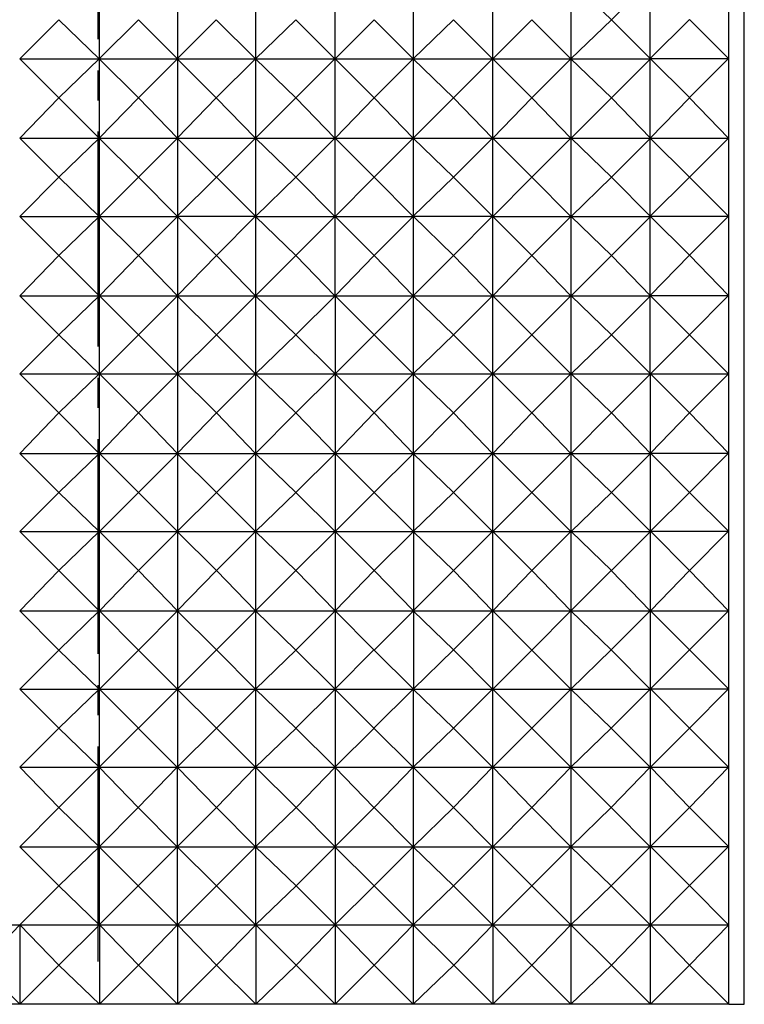
# Model space of a CAD drawing. Units: millimetres. Extents: x 0 to 1552, y -1485 to 1485.
# Drawn here: x 263 to 357, y -1237 to -1109 of the extents above; entities that cross this region are included whole.
import ezdxf

# ---------------------------------------------------------------- set-up
doc = ezdxf.new("R2010")
doc.units = ezdxf.units.MM
doc.header["$LTSCALE"] = 50

msp = doc.modelspace()

# ---------------------------------------------------------------- linework, layer by layer
for p, q in [((357.08, -1237.31), (357.08, -1001.74)), ((273.09, -1111.83), (273.09, -1083.87)), ((273.22, -1104.2), (273.22, -1114.36)), ((283.4, -1104.2), (283.4, -1114.36)), ((293.53, -1104.2), (293.53, -1114.36)), ((303.88, -1104.2), (303.88, -1114.36)), ((314.06, -1104.2), (314.06, -1114.36)), ((324.36, -1104.2), (324.36, -1114.36)), ((334.54, -1104.2), (334.54, -1114.36)), ((334.55, -1104.2), (339.8, -1109.28)), ((344.88, -1104.2), (339.8, -1109.28)), ((344.86, -1114.34), (344.86, -1104.18)), ((355.05, -1114.36), (355.05, -1104.2)), ((267.98, -1109.28), (262.9, -1114.36)), ((273.22, -1114.36), (267.98, -1109.28)), ((278.32, -1109.28), (273.24, -1114.36)), ((283.4, -1114.36), (278.32, -1109.28)), ((288.45, -1109.28), (283.37, -1114.36)), ((293.53, -1114.36), (288.45, -1109.28)), ((298.8, -1109.28), (293.55, -1114.36)), ((303.88, -1114.36), (298.8, -1109.28)), ((308.98, -1109.28), (303.9, -1114.36)), ((314.06, -1114.36), (308.98, -1109.28)), ((319.28, -1109.28), (314.03, -1114.36)), ((324.36, -1114.36), (319.28, -1109.28)), ((329.45, -1109.28), (324.38, -1114.36)), ((334.54, -1114.36), (329.45, -1109.28)), ((339.8, -1109.28), (334.55, -1114.36)), ((344.88, -1114.36), (339.8, -1109.28)), ((349.94, -1109.26), (344.86, -1114.34)), ((355.02, -1114.34), (349.94, -1109.26)), ((262.9, -1114.36), (273.23, -1114.36)), ((262.9, -1114.36), (267.98, -1119.45)), ((273.23, -1114.36), (267.98, -1119.45)), ((273.23, -1114.36), (273.23, -1124.69)), ((273.24, -1114.36), (283.4, -1114.36)), ((273.24, -1114.36), (278.32, -1119.45)), ((283.4, -1114.36), (278.32, -1119.45)), ((283.37, -1114.36), (293.53, -1114.36)), ((283.37, -1114.36), (288.45, -1119.44)), ((283.4, -1114.36), (283.4, -1124.69)), ((293.53, -1114.36), (288.45, -1119.44)), ((293.53, -1114.36), (293.53, -1124.69)), ((293.55, -1114.36), (303.88, -1114.36)), ((293.55, -1114.36), (298.8, -1119.45)), ((303.88, -1114.36), (298.8, -1119.45)), ((303.88, -1114.36), (303.88, -1124.69)), ((303.9, -1114.36), (314.06, -1114.36)), ((303.9, -1114.36), (308.98, -1119.45)), ((314.06, -1114.36), (308.98, -1119.45)), ((314.03, -1114.36), (324.36, -1114.36)), ((314.03, -1114.36), (319.28, -1119.44)), ((314.06, -1114.36), (314.06, -1124.69)), ((324.36, -1114.36), (319.28, -1119.44)), ((324.36, -1114.36), (324.36, -1124.69)), ((324.38, -1114.36), (334.54, -1114.36)), ((324.38, -1114.36), (329.45, -1119.45)), ((334.54, -1114.36), (329.46, -1119.45)), ((334.54, -1114.36), (334.54, -1124.69)), ((334.55, -1114.36), (344.88, -1114.36)), ((334.55, -1114.36), (339.8, -1119.45)), ((344.88, -1114.36), (339.8, -1119.45)), ((344.86, -1124.67), (344.86, -1114.34)), ((344.86, -1114.34), (355.02, -1114.34)), ((344.86, -1114.34), (349.94, -1119.42)), ((355.02, -1114.34), (349.94, -1119.42)), ((355.05, -1124.69), (355.05, -1114.36)), ((273.09, -1119.78), (273.09, -1115.88)), ((267.98, -1119.45), (262.9, -1124.69)), ((273.23, -1124.69), (267.98, -1119.45)), ((278.32, -1119.45), (273.24, -1124.69)), ((283.4, -1124.69), (278.32, -1119.45)), ((288.45, -1119.45), (283.37, -1124.69)), ((293.53, -1124.69), (288.45, -1119.45)), ((298.8, -1119.45), (293.55, -1124.69)), ((303.88, -1124.69), (298.8, -1119.45)), ((308.98, -1119.45), (303.9, -1124.69)), ((314.06, -1124.69), (308.98, -1119.45)), ((319.28, -1119.45), (314.03, -1124.69)), ((324.36, -1124.69), (319.28, -1119.45)), ((329.46, -1119.45), (324.38, -1124.69)), ((334.54, -1124.69), (329.46, -1119.45)), ((339.8, -1119.45), (334.56, -1124.69)), ((344.88, -1124.69), (339.8, -1119.45)), ((349.94, -1119.43), (344.86, -1124.67)), ((355.02, -1124.67), (349.94, -1119.43)), ((273.09, -1151.79), (273.09, -1123.84)), ((262.9, -1124.69), (273.23, -1124.69)), ((262.9, -1124.69), (267.98, -1129.77)), ((273.23, -1124.69), (267.98, -1129.77)), ((273.23, -1124.69), (273.23, -1134.86)), ((273.24, -1124.69), (283.4, -1124.69)), ((273.24, -1124.69), (278.32, -1129.77)), ((283.4, -1124.69), (278.32, -1129.77)), ((283.37, -1124.69), (293.53, -1124.69)), ((283.37, -1124.69), (288.45, -1129.77)), ((283.4, -1124.69), (283.4, -1134.86)), ((293.54, -1124.69), (288.46, -1129.77)), ((293.54, -1124.69), (293.54, -1134.85)), ((293.55, -1124.69), (303.88, -1124.69)), ((293.55, -1124.69), (298.8, -1129.77)), ((303.88, -1124.69), (298.8, -1129.77)), ((303.88, -1124.69), (303.88, -1134.86)), ((303.9, -1124.69), (314.06, -1124.69)), ((303.9, -1124.69), (308.98, -1129.77)), ((314.06, -1124.69), (308.98, -1129.77)), ((314.03, -1124.69), (324.36, -1124.69)), ((314.03, -1124.69), (319.28, -1129.77)), ((314.06, -1124.69), (314.06, -1134.86)), ((324.36, -1124.69), (319.28, -1129.77)), ((324.36, -1124.69), (324.36, -1134.85)), ((324.38, -1124.69), (334.54, -1124.69)), ((324.38, -1124.69), (329.46, -1129.77)), ((334.54, -1124.69), (329.46, -1129.77)), ((334.54, -1124.69), (334.54, -1134.86)), ((334.56, -1124.69), (344.88, -1124.69)), ((334.56, -1124.69), (339.8, -1129.77)), ((344.88, -1124.69), (339.8, -1129.77)), ((344.86, -1134.83), (344.86, -1124.67)), ((344.86, -1124.67), (355.03, -1124.67)), ((344.86, -1124.67), (349.94, -1129.75)), ((355.03, -1124.67), (349.94, -1129.75)), ((355.05, -1134.86), (355.05, -1124.69)), ((267.98, -1129.77), (262.9, -1134.86)), ((273.23, -1134.86), (267.98, -1129.77)), ((278.33, -1129.77), (273.24, -1134.86)), ((283.4, -1134.86), (278.32, -1129.77)), ((288.46, -1129.77), (283.37, -1134.85)), ((293.54, -1134.85), (288.46, -1129.77)), ((298.81, -1129.77), (293.55, -1134.86)), ((303.88, -1134.86), (298.8, -1129.77)), ((308.98, -1129.77), (303.9, -1134.86)), ((314.06, -1134.86), (308.98, -1129.77)), ((319.28, -1129.77), (314.03, -1134.85)), ((324.36, -1134.85), (319.28, -1129.77)), ((329.46, -1129.77), (324.38, -1134.86)), ((334.54, -1134.86), (329.46, -1129.77)), ((339.8, -1129.77), (334.56, -1134.86)), ((344.88, -1134.86), (339.8, -1129.77)), ((349.94, -1129.75), (344.86, -1134.83)), ((355.03, -1134.83), (349.94, -1129.75)), ((262.9, -1134.86), (273.23, -1134.86)), ((262.9, -1134.86), (267.98, -1139.93)), ((273.23, -1134.86), (267.98, -1139.93)), ((273.23, -1134.86), (273.23, -1145.18)), ((273.24, -1134.86), (283.41, -1134.86)), ((273.24, -1134.86), (278.33, -1139.93)), ((283.4, -1134.86), (278.33, -1139.93)), ((283.37, -1134.85), (293.53, -1134.85)), ((283.37, -1134.85), (288.46, -1139.93)), ((283.4, -1134.86), (283.4, -1145.18)), ((293.54, -1134.85), (288.46, -1139.93)), ((293.54, -1134.85), (293.54, -1145.18)), ((293.55, -1134.86), (303.89, -1134.86)), ((293.55, -1134.86), (298.81, -1139.93)), ((303.88, -1134.86), (298.81, -1139.93)), ((303.88, -1134.86), (303.88, -1145.18)), ((303.9, -1134.86), (314.06, -1134.86)), ((303.9, -1134.86), (308.98, -1139.93)), ((314.06, -1134.86), (308.98, -1139.93)), ((314.03, -1134.85), (324.36, -1134.85)), ((314.03, -1134.85), (319.28, -1139.93)), ((314.06, -1134.86), (314.06, -1145.18)), ((324.36, -1134.85), (319.28, -1139.93)), ((324.36, -1134.85), (324.36, -1145.18)), ((324.38, -1134.86), (334.54, -1134.86)), ((324.38, -1134.86), (329.46, -1139.93)), ((334.54, -1134.86), (329.46, -1139.93)), ((334.54, -1134.86), (334.54, -1145.18)), ((334.56, -1134.86), (344.88, -1134.86)), ((334.56, -1134.86), (339.8, -1139.93)), ((344.88, -1134.86), (339.8, -1139.93)), ((344.86, -1145.16), (344.86, -1134.83)), ((344.86, -1134.83), (355.03, -1134.83)), ((344.86, -1134.83), (349.94, -1139.91)), ((355.03, -1134.83), (349.94, -1139.91)), ((355.05, -1145.18), (355.05, -1134.86)), ((267.98, -1139.93), (262.9, -1145.18)), ((273.23, -1145.18), (267.98, -1139.93)), ((278.33, -1139.93), (273.25, -1145.18)), ((283.4, -1145.18), (278.33, -1139.93)), ((288.46, -1139.93), (283.37, -1145.18)), ((293.54, -1145.18), (288.46, -1139.93)), ((298.81, -1139.93), (293.55, -1145.18)), ((303.88, -1145.18), (298.81, -1139.93)), ((308.98, -1139.93), (303.9, -1145.18)), ((314.06, -1145.18), (308.98, -1139.93)), ((319.28, -1139.93), (314.03, -1145.18)), ((324.36, -1145.18), (319.28, -1139.93)), ((329.46, -1139.93), (324.38, -1145.18)), ((334.54, -1145.18), (329.46, -1139.93)), ((339.81, -1139.94), (334.56, -1145.19)), ((344.88, -1145.18), (339.81, -1139.93)), ((349.95, -1139.91), (344.86, -1145.16)), ((355.03, -1145.16), (349.95, -1139.91)), ((262.9, -1145.18), (273.23, -1145.18)), ((262.9, -1145.18), (267.98, -1150.26)), ((273.23, -1145.18), (267.98, -1150.26)), ((273.23, -1145.18), (273.23, -1155.35)), ((273.25, -1145.18), (283.41, -1145.18)), ((273.25, -1145.18), (278.33, -1150.26)), ((283.41, -1145.18), (278.33, -1150.26)), ((283.37, -1145.18), (293.54, -1145.18)), ((283.37, -1145.18), (288.46, -1150.26)), ((283.41, -1145.18), (283.41, -1155.35)), ((293.54, -1145.18), (288.46, -1150.26)), ((293.54, -1145.18), (293.54, -1155.35)), ((293.55, -1145.18), (303.89, -1145.18)), ((293.55, -1145.18), (298.81, -1150.26)), ((303.89, -1145.18), (298.81, -1150.26)), ((303.89, -1145.18), (303.89, -1155.35)), ((303.9, -1145.18), (314.06, -1145.18)), ((303.9, -1145.18), (308.98, -1150.26)), ((314.06, -1145.18), (308.98, -1150.26)), ((314.03, -1145.18), (324.36, -1145.18)), ((314.03, -1145.18), (319.28, -1150.26)), ((314.06, -1145.18), (314.06, -1155.35)), ((324.36, -1145.18), (319.28, -1150.26)), ((324.36, -1145.18), (324.36, -1155.35)), ((324.38, -1145.18), (334.54, -1145.18)), ((324.38, -1145.18), (329.46, -1150.26)), ((334.54, -1145.18), (329.46, -1150.26)), ((334.54, -1145.18), (334.54, -1155.35)), ((334.56, -1145.18), (344.89, -1145.18)), ((334.56, -1145.18), (339.81, -1150.27)), ((344.89, -1145.18), (339.81, -1150.27)), ((344.86, -1155.33), (344.86, -1145.16)), ((344.86, -1145.16), (355.03, -1145.16)), ((344.86, -1145.16), (349.95, -1150.24)), ((355.03, -1145.16), (349.95, -1150.24)), ((355.05, -1155.35), (355.05, -1145.18)), ((267.98, -1150.27), (262.9, -1155.35)), ((273.23, -1155.35), (267.98, -1150.27)), ((278.33, -1150.27), (273.25, -1155.35)), ((283.41, -1155.35), (278.33, -1150.27)), ((288.46, -1150.26), (283.38, -1155.35)), ((293.54, -1155.35), (288.46, -1150.26)), ((298.81, -1150.27), (293.55, -1155.35)), ((303.89, -1155.35), (298.81, -1150.27)), ((308.99, -1150.27), (303.9, -1155.35)), ((314.06, -1155.35), (308.98, -1150.27)), ((319.28, -1150.26), (314.03, -1155.35)), ((324.36, -1155.35), (319.28, -1150.26)), ((329.46, -1150.27), (324.38, -1155.35)), ((334.54, -1155.35), (329.46, -1150.27)), ((339.81, -1150.27), (334.56, -1155.35)), ((344.89, -1155.35), (339.81, -1150.27)), ((349.95, -1150.24), (344.87, -1155.33)), ((355.03, -1155.33), (349.95, -1150.24)), ((262.9, -1155.35), (273.23, -1155.35)), ((262.9, -1155.35), (267.98, -1160.42)), ((273.23, -1155.35), (267.99, -1160.42)), ((273.09, -1159.75), (273.09, -1155.85)), ((273.23, -1155.35), (273.23, -1165.67)), ((273.25, -1155.35), (283.41, -1155.35)), ((273.25, -1155.35), (278.33, -1160.42)), ((283.41, -1155.35), (278.33, -1160.42)), ((283.38, -1155.35), (293.54, -1155.35)), ((283.38, -1155.35), (288.46, -1160.42)), ((283.41, -1155.35), (283.41, -1165.67)), ((293.54, -1155.35), (288.46, -1160.42)), ((293.54, -1155.35), (293.54, -1165.67)), ((293.55, -1155.35), (303.89, -1155.35)), ((293.55, -1155.35), (298.81, -1160.42)), ((303.89, -1155.35), (298.81, -1160.42)), ((303.89, -1155.35), (303.89, -1165.67)), ((303.9, -1155.35), (314.06, -1155.35)), ((303.9, -1155.35), (308.98, -1160.42)), ((314.06, -1155.35), (308.99, -1160.42)), ((314.03, -1155.35), (324.37, -1155.35)), ((314.03, -1155.35), (319.28, -1160.42)), ((314.06, -1155.35), (314.06, -1165.67)), ((324.37, -1155.35), (319.28, -1160.42)), ((324.37, -1155.35), (324.37, -1165.67)), ((324.38, -1155.35), (334.54, -1155.35)), ((324.38, -1155.35), (329.46, -1160.42)), ((334.54, -1155.35), (329.46, -1160.42)), ((334.54, -1155.35), (334.54, -1165.67)), ((334.56, -1155.35), (344.89, -1155.35)), ((334.56, -1155.35), (339.81, -1160.42)), ((344.89, -1155.35), (339.81, -1160.42)), ((344.87, -1165.65), (344.87, -1155.33)), ((344.87, -1155.33), (355.03, -1155.33)), ((344.87, -1155.33), (349.95, -1160.4)), ((355.03, -1155.33), (349.95, -1160.4)), ((355.05, -1165.67), (355.05, -1155.35)), ((267.98, -1160.42), (262.9, -1165.67)), ((273.23, -1165.67), (267.99, -1160.42)), ((278.33, -1160.42), (273.25, -1165.67)), ((283.41, -1165.67), (278.33, -1160.42)), ((288.46, -1160.42), (283.38, -1165.67)), ((293.54, -1165.67), (288.46, -1160.42)), ((298.81, -1160.42), (293.56, -1165.67)), ((303.89, -1165.67), (298.81, -1160.42)), ((308.99, -1160.42), (303.9, -1165.67)), ((314.06, -1165.67), (308.99, -1160.42)), ((319.28, -1160.42), (314.03, -1165.67)), ((324.37, -1165.67), (319.28, -1160.42)), ((329.46, -1160.42), (324.38, -1165.67)), ((334.54, -1165.67), (329.46, -1160.42)), ((339.81, -1160.42), (334.56, -1165.67)), ((344.89, -1165.67), (339.81, -1160.42)), ((349.95, -1160.4), (344.87, -1165.65)), ((355.03, -1165.65), (349.95, -1160.4)), ((273.09, -1191.76), (273.09, -1163.81)), ((262.91, -1165.67), (273.23, -1165.67)), ((262.91, -1165.67), (267.99, -1170.76)), ((273.23, -1165.67), (267.99, -1170.76)), ((273.23, -1165.67), (273.23, -1175.83)), ((273.25, -1165.67), (283.41, -1165.67)), ((273.25, -1165.67), (278.33, -1170.76)), ((283.41, -1165.67), (278.33, -1170.76)), ((283.38, -1165.67), (293.54, -1165.67)), ((283.38, -1165.67), (288.46, -1170.76)), ((283.41, -1165.67), (283.41, -1175.83)), ((293.54, -1165.67), (288.46, -1170.76)), ((293.54, -1165.67), (293.54, -1175.83)), ((293.56, -1165.67), (303.89, -1165.67)), ((293.56, -1165.67), (298.81, -1170.76)), ((303.89, -1165.67), (298.81, -1170.76)), ((303.89, -1165.67), (303.89, -1175.83)), ((303.9, -1165.67), (314.07, -1165.67)), ((303.9, -1165.67), (308.99, -1170.76)), ((314.07, -1165.67), (308.99, -1170.76)), ((314.03, -1165.67), (324.37, -1165.67)), ((314.03, -1165.67), (319.28, -1170.76)), ((314.07, -1165.67), (314.07, -1175.83)), ((324.37, -1165.67), (319.29, -1170.76)), ((324.37, -1165.67), (324.37, -1175.83)), ((324.38, -1165.67), (334.54, -1165.67)), ((324.38, -1165.67), (329.46, -1170.76)), ((334.54, -1165.67), (329.46, -1170.76)), ((334.54, -1165.67), (334.54, -1175.83)), ((334.56, -1165.67), (344.89, -1165.67)), ((334.56, -1165.67), (339.81, -1170.76)), ((344.89, -1165.67), (339.81, -1170.76)), ((344.87, -1175.81), (344.87, -1165.65)), ((344.87, -1165.65), (355.03, -1165.65)), ((344.87, -1165.65), (349.95, -1170.74)), ((355.03, -1165.65), (349.95, -1170.74)), ((355.05, -1175.83), (355.05, -1165.67)), ((267.99, -1170.76), (262.91, -1175.83)), ((273.23, -1175.83), (267.99, -1170.76)), ((278.33, -1170.76), (273.25, -1175.83)), ((283.41, -1175.83), (278.33, -1170.76)), ((288.46, -1170.76), (283.38, -1175.83)), ((293.54, -1175.83), (288.46, -1170.76)), ((298.81, -1170.76), (293.56, -1175.83)), ((303.89, -1175.83), (298.81, -1170.76)), ((308.99, -1170.76), (303.91, -1175.83)), ((314.07, -1175.83), (308.99, -1170.76)), ((319.29, -1170.76), (314.04, -1175.83)), ((324.37, -1175.83), (319.29, -1170.76)), ((329.46, -1170.76), (324.38, -1175.83)), ((334.54, -1175.83), (329.46, -1170.76)), ((339.81, -1170.76), (334.56, -1175.84)), ((344.89, -1175.84), (339.81, -1170.76)), ((349.95, -1170.74), (344.87, -1175.81)), ((355.03, -1175.81), (349.95, -1170.74)), ((262.91, -1175.83), (273.23, -1175.83)), ((262.91, -1175.83), (267.99, -1180.92)), ((273.23, -1175.83), (267.99, -1180.92)), ((273.23, -1175.83), (273.23, -1186.17)), ((273.25, -1175.83), (283.41, -1175.83)), ((273.25, -1175.83), (278.33, -1180.92)), ((283.41, -1175.83), (278.33, -1180.92)), ((283.38, -1175.83), (293.54, -1175.83)), ((283.38, -1175.83), (288.46, -1180.91)), ((283.41, -1175.83), (283.41, -1186.17)), ((293.54, -1175.83), (288.46, -1180.91)), ((293.54, -1175.83), (293.54, -1186.16)), ((293.56, -1175.83), (303.89, -1175.83)), ((293.56, -1175.83), (298.81, -1180.92)), ((303.89, -1175.83), (298.81, -1180.92)), ((303.89, -1175.83), (303.89, -1186.17)), ((303.91, -1175.83), (314.07, -1175.83)), ((303.91, -1175.83), (308.99, -1180.92)), ((314.07, -1175.83), (308.99, -1180.92)), ((314.04, -1175.83), (324.37, -1175.83)), ((314.04, -1175.83), (319.29, -1180.91)), ((314.07, -1175.83), (314.07, -1186.17)), ((324.37, -1175.83), (319.29, -1180.91)), ((324.37, -1175.83), (324.37, -1186.16)), ((324.38, -1175.83), (334.55, -1175.83)), ((324.38, -1175.83), (329.46, -1180.92)), ((334.55, -1175.83), (329.46, -1180.92)), ((334.51, -1175.83), (344.84, -1175.83)), ((334.55, -1175.83), (334.55, -1186.17)), ((334.56, -1175.84), (339.81, -1180.92)), ((344.89, -1175.84), (339.81, -1180.92)), ((344.87, -1186.15), (344.87, -1175.81)), ((344.87, -1175.81), (355.03, -1175.81)), ((344.87, -1175.81), (349.95, -1180.89)), ((355.03, -1175.81), (349.95, -1180.9)), ((355.05, -1186.17), (355.05, -1175.83)), ((267.99, -1180.92), (262.91, -1186.17)), ((273.23, -1186.17), (267.99, -1180.92)), ((278.33, -1180.92), (273.25, -1186.17)), ((283.41, -1186.17), (278.33, -1180.92)), ((288.46, -1180.92), (283.38, -1186.17)), ((293.54, -1186.16), (288.46, -1180.91)), ((298.81, -1180.92), (293.56, -1186.17)), ((303.89, -1186.17), (298.81, -1180.92)), ((308.99, -1180.92), (303.91, -1186.17)), ((314.07, -1186.17), (308.99, -1180.92)), ((319.29, -1180.92), (314.04, -1186.17)), ((324.37, -1186.16), (319.29, -1180.91)), ((329.46, -1180.92), (324.39, -1186.17)), ((334.55, -1186.17), (329.46, -1180.92)), ((339.76, -1180.92), (334.52, -1186.17)), ((344.84, -1186.16), (339.76, -1180.91)), ((349.95, -1180.9), (344.87, -1186.15)), ((355.03, -1186.15), (349.95, -1180.89)), ((262.91, -1186.17), (273.24, -1186.17)), ((262.91, -1186.17), (267.99, -1191.25)), ((273.24, -1186.17), (267.99, -1191.25)), ((273.24, -1186.17), (273.24, -1196.32)), ((273.25, -1186.17), (283.41, -1186.17)), ((273.25, -1186.17), (278.33, -1191.25)), ((283.41, -1186.17), (278.33, -1191.25)), ((283.38, -1186.16), (293.54, -1186.16)), ((283.38, -1186.16), (288.46, -1191.24)), ((283.41, -1186.17), (283.41, -1196.32)), ((293.54, -1186.16), (288.46, -1191.24)), ((293.54, -1186.16), (293.54, -1196.32)), ((293.56, -1186.17), (303.89, -1186.17)), ((293.56, -1186.17), (298.81, -1191.25)), ((303.89, -1186.17), (298.81, -1191.25)), ((303.89, -1186.17), (303.89, -1196.32)), ((303.91, -1186.17), (314.07, -1186.17)), ((303.91, -1186.17), (308.99, -1191.25)), ((314.07, -1186.17), (308.99, -1191.25)), ((314.04, -1186.16), (324.37, -1186.16)), ((314.04, -1186.16), (319.29, -1191.24)), ((314.07, -1186.17), (314.07, -1196.32)), ((324.37, -1186.16), (319.29, -1191.24)), ((324.37, -1186.16), (324.37, -1196.32)), ((324.39, -1186.17), (334.55, -1186.17)), ((324.39, -1186.17), (329.46, -1191.25)), ((334.55, -1186.17), (329.47, -1191.25)), ((334.52, -1186.16), (344.84, -1186.16)), ((334.52, -1186.16), (339.76, -1191.24)), ((334.55, -1186.17), (334.55, -1196.32)), ((344.84, -1186.16), (339.76, -1191.24)), ((344.87, -1196.3), (344.87, -1186.15)), ((344.87, -1186.15), (355.03, -1186.15)), ((344.87, -1186.15), (349.95, -1191.23)), ((355.03, -1186.15), (349.95, -1191.23)), ((355.05, -1196.33), (355.05, -1186.17)), ((267.99, -1191.25), (262.91, -1196.33)), ((273.24, -1196.33), (267.99, -1191.25)), ((278.33, -1191.25), (273.25, -1196.33)), ((283.41, -1196.33), (278.33, -1191.25)), ((288.46, -1191.24), (283.38, -1196.32)), ((293.54, -1196.32), (288.46, -1191.24)), ((298.81, -1191.25), (293.56, -1196.33)), ((303.89, -1196.33), (298.81, -1191.25)), ((308.94, -1191.24), (303.86, -1196.32)), ((314.07, -1196.33), (308.99, -1191.25)), ((319.29, -1191.24), (314.04, -1196.32)), ((324.37, -1196.32), (319.29, -1191.24)), ((329.47, -1191.25), (324.39, -1196.33)), ((334.55, -1196.33), (329.47, -1191.25)), ((339.76, -1191.24), (334.52, -1196.32)), ((344.84, -1196.32), (339.76, -1191.24)), ((349.95, -1191.23), (344.87, -1196.3)), ((355.03, -1196.3), (349.95, -1191.23)), ((262.91, -1196.33), (273.24, -1196.33)), ((262.91, -1196.33), (267.99, -1201.41)), ((273.24, -1196.33), (267.99, -1201.41)), ((273.09, -1199.72), (273.09, -1195.82)), ((273.21, -1196.32), (283.37, -1196.32)), ((273.24, -1196.33), (273.24, -1206.49)), ((273.25, -1196.33), (278.33, -1201.41)), ((283.41, -1196.33), (278.33, -1201.41)), ((283.38, -1196.32), (293.54, -1196.32)), ((283.38, -1196.32), (288.46, -1201.41)), ((283.41, -1196.33), (283.41, -1206.49)), ((293.54, -1196.32), (288.47, -1201.41)), ((293.54, -1196.32), (293.54, -1206.49)), ((293.56, -1196.33), (303.89, -1196.33)), ((293.56, -1196.33), (298.81, -1201.41)), ((303.89, -1196.33), (298.81, -1201.41)), ((303.86, -1196.32), (314.02, -1196.32)), ((303.86, -1196.32), (308.94, -1201.41)), ((303.89, -1196.33), (303.89, -1206.49)), ((314.02, -1196.32), (308.94, -1201.41)), ((314.02, -1196.32), (314.02, -1206.49)), ((314.04, -1196.32), (324.37, -1196.32)), ((314.04, -1196.32), (319.29, -1201.41)), ((324.37, -1196.32), (319.29, -1201.41)), ((324.37, -1196.32), (324.37, -1206.49)), ((324.39, -1196.33), (334.55, -1196.33)), ((324.39, -1196.33), (329.47, -1201.41)), ((334.55, -1196.33), (329.47, -1201.41)), ((334.52, -1196.32), (344.84, -1196.32)), ((334.52, -1196.32), (339.76, -1201.41)), ((334.55, -1196.33), (334.55, -1206.49)), ((344.84, -1196.32), (339.76, -1201.41)), ((344.87, -1206.47), (344.87, -1196.3)), ((344.87, -1196.3), (355.04, -1196.3)), ((344.87, -1196.3), (349.95, -1201.39)), ((355.04, -1196.3), (349.95, -1201.39)), ((355.05, -1206.49), (355.05, -1196.33)), ((267.99, -1201.41), (262.91, -1206.49)), ((273.24, -1206.49), (267.99, -1201.41)), ((278.29, -1201.41), (273.21, -1206.49)), ((283.37, -1206.49), (278.29, -1201.41)), ((288.47, -1201.41), (283.38, -1206.49)), ((293.54, -1206.49), (288.47, -1201.41)), ((298.82, -1201.41), (293.56, -1206.49)), ((303.89, -1206.49), (298.81, -1201.41)), ((308.95, -1201.41), (303.86, -1206.49)), ((314.02, -1206.49), (308.94, -1201.41)), ((319.29, -1201.41), (314.04, -1206.49)), ((324.37, -1206.49), (319.29, -1201.41)), ((329.47, -1201.41), (324.39, -1206.49)), ((334.55, -1206.49), (329.47, -1201.41)), ((339.77, -1201.41), (334.52, -1206.49)), ((344.84, -1206.49), (339.77, -1201.41)), ((349.95, -1201.39), (344.87, -1206.47)), ((355.04, -1206.47), (349.95, -1201.39)), ((273.09, -1231.73), (273.09, -1203.78)), ((262.91, -1206.49), (273.24, -1206.49)), ((262.91, -1206.49), (267.99, -1211.74)), ((273.24, -1206.49), (267.99, -1211.74)), ((273.21, -1206.49), (283.37, -1206.49)), ((273.21, -1206.49), (278.29, -1211.74)), ((273.24, -1206.49), (273.24, -1216.82)), ((283.37, -1206.49), (278.29, -1211.74)), ((283.37, -1206.49), (283.37, -1216.82)), ((283.38, -1206.49), (293.54, -1206.49)), ((283.38, -1206.49), (288.47, -1211.74)), ((293.55, -1206.49), (288.47, -1211.74)), ((293.55, -1206.49), (293.55, -1216.82)), ((293.56, -1206.49), (303.9, -1206.49)), ((293.56, -1206.49), (298.82, -1211.74)), ((303.89, -1206.49), (298.82, -1211.74)), ((303.86, -1206.49), (314.02, -1206.49)), ((303.86, -1206.49), (308.94, -1211.74)), ((303.89, -1206.49), (303.89, -1216.82)), ((314.02, -1206.49), (308.95, -1211.74)), ((314.02, -1206.49), (314.02, -1216.82)), ((314.04, -1206.49), (324.37, -1206.49)), ((314.04, -1206.49), (319.29, -1211.74)), ((324.37, -1206.49), (319.29, -1211.74)), ((324.37, -1206.49), (324.37, -1216.82)), ((324.39, -1206.49), (334.55, -1206.49)), ((324.39, -1206.49), (329.47, -1211.74)), ((334.55, -1206.49), (329.47, -1211.74)), ((334.52, -1206.49), (344.85, -1206.49)), ((334.52, -1206.49), (339.77, -1211.74)), ((334.55, -1206.49), (334.55, -1216.82)), ((344.85, -1206.49), (339.77, -1211.74)), ((344.87, -1216.8), (344.87, -1206.47)), ((344.87, -1206.47), (355.04, -1206.47)), ((344.87, -1206.47), (349.95, -1211.72)), ((355.04, -1206.47), (349.95, -1211.72)), ((355.05, -1216.82), (355.05, -1206.49)), ((267.99, -1211.74), (262.91, -1216.82)), ((273.24, -1216.82), (267.99, -1211.74)), ((278.29, -1211.74), (273.21, -1216.82)), ((283.37, -1216.82), (278.29, -1211.74)), ((288.47, -1211.74), (283.38, -1216.82)), ((293.55, -1216.82), (288.47, -1211.74)), ((298.82, -1211.74), (293.56, -1216.82)), ((303.89, -1216.82), (298.82, -1211.74)), ((308.95, -1211.74), (303.86, -1216.82)), ((314.02, -1216.82), (308.95, -1211.74)), ((319.29, -1211.74), (314.04, -1216.82)), ((324.37, -1216.82), (319.29, -1211.74)), ((329.47, -1211.74), (324.39, -1216.82)), ((334.55, -1216.82), (329.47, -1211.74)), ((339.77, -1211.74), (334.52, -1216.82)), ((344.85, -1216.82), (339.77, -1211.74)), ((349.96, -1211.72), (344.87, -1216.8)), ((355.04, -1216.8), (349.96, -1211.72)), ((262.91, -1216.82), (273.24, -1216.82)), ((262.91, -1216.82), (267.99, -1221.9)), ((273.24, -1216.82), (267.99, -1221.9)), ((273.21, -1216.82), (283.37, -1216.82)), ((273.21, -1216.82), (278.29, -1221.9)), ((273.24, -1216.82), (273.24, -1226.98)), ((283.37, -1216.82), (278.29, -1221.9)), ((283.37, -1216.82), (283.37, -1226.98)), ((283.38, -1216.82), (293.55, -1216.82)), ((283.38, -1216.82), (288.47, -1221.9)), ((293.55, -1216.82), (288.47, -1221.9)), ((293.55, -1216.82), (293.55, -1226.98)), ((293.56, -1216.82), (303.9, -1216.82)), ((293.56, -1216.82), (298.82, -1221.9)), ((303.9, -1216.82), (298.82, -1221.9)), ((303.86, -1216.82), (314.03, -1216.82)), ((303.86, -1216.82), (308.95, -1221.9)), ((303.9, -1216.82), (303.9, -1226.98)), ((314.03, -1216.82), (308.95, -1221.9)), ((314.03, -1216.82), (314.03, -1226.98)), ((314.04, -1216.82), (324.37, -1216.82)), ((314.04, -1216.82), (319.29, -1221.9)), ((324.37, -1216.82), (319.29, -1221.9)), ((324.37, -1216.82), (324.37, -1226.98)), ((324.39, -1216.82), (334.55, -1216.82)), ((324.39, -1216.82), (329.47, -1221.9)), ((334.55, -1216.82), (329.47, -1221.9)), ((334.52, -1216.82), (344.85, -1216.82)), ((334.52, -1216.82), (339.77, -1221.9)), ((334.55, -1216.82), (334.55, -1226.98)), ((344.85, -1216.82), (339.77, -1221.9)), ((344.87, -1226.96), (344.87, -1216.8)), ((344.87, -1216.8), (355.04, -1216.8)), ((344.87, -1216.8), (349.96, -1221.88)), ((355.04, -1216.8), (349.96, -1221.88)), ((355.05, -1226.98), (355.05, -1216.82)), ((267.99, -1221.9), (262.91, -1226.98)), ((273.24, -1226.98), (267.99, -1221.9)), ((278.29, -1221.9), (273.21, -1226.98)), ((283.37, -1226.98), (278.29, -1221.9)), ((288.47, -1221.9), (283.39, -1226.98)), ((293.55, -1226.98), (288.47, -1221.9)), ((298.82, -1221.9), (293.56, -1226.98)), ((303.9, -1226.98), (298.82, -1221.9)), ((308.95, -1221.9), (303.87, -1226.98)), ((314.03, -1226.98), (308.95, -1221.9)), ((319.29, -1221.9), (314.04, -1226.98)), ((324.37, -1226.98), (319.29, -1221.9)), ((329.47, -1221.9), (324.39, -1226.98)), ((334.55, -1226.98), (329.47, -1221.9)), ((339.77, -1221.9), (334.52, -1226.98)), ((344.85, -1226.98), (339.77, -1221.9)), ((349.96, -1221.88), (344.88, -1226.96)), ((355.04, -1226.96), (349.96, -1221.88)), ((252.76, -1226.98), (262.92, -1226.98)), ((262.92, -1226.98), (257.84, -1232.23)), ((262.92, -1226.97), (273.25, -1226.97)), ((262.92, -1226.97), (268, -1232.23)), ((262.92, -1226.98), (262.92, -1237.3)), ((273.25, -1226.97), (268, -1232.23)), ((273.25, -1226.97), (273.25, -1237.3)), ((273.25, -1226.97), (283.41, -1226.97)), ((273.25, -1226.97), (278.33, -1232.22)), ((283.41, -1226.97), (278.33, -1232.22)), ((283.4, -1226.97), (293.57, -1226.97)), ((283.4, -1226.97), (288.49, -1232.22)), ((283.41, -1226.97), (283.41, -1237.3)), ((293.57, -1226.97), (288.49, -1232.22)), ((293.57, -1226.97), (293.57, -1237.3)), ((293.57, -1226.97), (303.9, -1226.97)), ((293.57, -1226.97), (298.82, -1232.22)), ((303.9, -1226.97), (298.82, -1232.22)), ((303.9, -1226.97), (303.9, -1237.3)), ((303.9, -1226.97), (314.06, -1226.97)), ((303.9, -1226.97), (308.98, -1232.22)), ((314.06, -1226.97), (308.98, -1232.22)), ((314.06, -1226.97), (314.06, -1237.3)), ((314.06, -1226.97), (324.39, -1226.97)), ((314.06, -1226.97), (319.31, -1232.22)), ((324.39, -1226.97), (319.31, -1232.22)), ((324.39, -1226.96), (334.55, -1226.96)), ((324.39, -1226.96), (329.47, -1232.22)), ((324.39, -1226.97), (324.39, -1237.29)), ((334.55, -1226.96), (329.47, -1232.22)), ((334.55, -1226.96), (334.55, -1237.29)), ((334.55, -1226.96), (344.88, -1226.96)), ((334.55, -1226.96), (339.8, -1232.22)), ((344.88, -1226.96), (339.8, -1232.22)), ((344.89, -1226.98), (355.05, -1226.98)), ((344.89, -1226.98), (349.97, -1232.23)), ((344.89, -1237.31), (344.89, -1226.99)), ((355.05, -1226.98), (349.97, -1232.23)), ((355.05, -1237.31), (355.05, -1226.99)), ((262.92, -1237.3), (257.84, -1232.23)), ((268, -1232.23), (262.92, -1237.3)), ((273.25, -1237.3), (268, -1232.23)), ((278.33, -1232.23), (273.25, -1237.3)), ((283.41, -1237.3), (278.33, -1232.23)), ((288.49, -1232.22), (283.41, -1237.3)), ((293.57, -1237.3), (288.49, -1232.22)), ((298.82, -1232.22), (293.57, -1237.3)), ((303.9, -1237.3), (298.82, -1232.22)), ((308.98, -1232.22), (303.9, -1237.3)), ((314.06, -1237.3), (308.98, -1232.22)), ((319.31, -1232.22), (314.06, -1237.3)), ((324.39, -1237.3), (319.31, -1232.22)), ((329.47, -1232.22), (324.39, -1237.29)), ((334.55, -1237.29), (329.47, -1232.22)), ((339.8, -1232.22), (334.55, -1237.29)), ((344.88, -1237.29), (339.8, -1232.22)), ((349.97, -1232.24), (344.89, -1237.31)), ((355.05, -1237.31), (349.97, -1232.24)), ((262.92, -1237.31), (252.76, -1237.31)), ((273.25, -1237.31), (262.92, -1237.31)), ((283.41, -1237.31), (273.25, -1237.31)), ((293.57, -1237.31), (283.41, -1237.31)), ((303.9, -1237.31), (293.57, -1237.31)), ((314.07, -1237.31), (303.9, -1237.31)), ((324.4, -1237.31), (314.07, -1237.31)), ((334.56, -1237.31), (324.4, -1237.31)), ((344.89, -1237.31), (334.56, -1237.31)), ((355.05, -1237.31), (344.89, -1237.31)), ((355.05, -1237.31), (357.08, -1237.31))]:
    msp.add_line(p, q)

doc.saveas('drawing.dxf')
